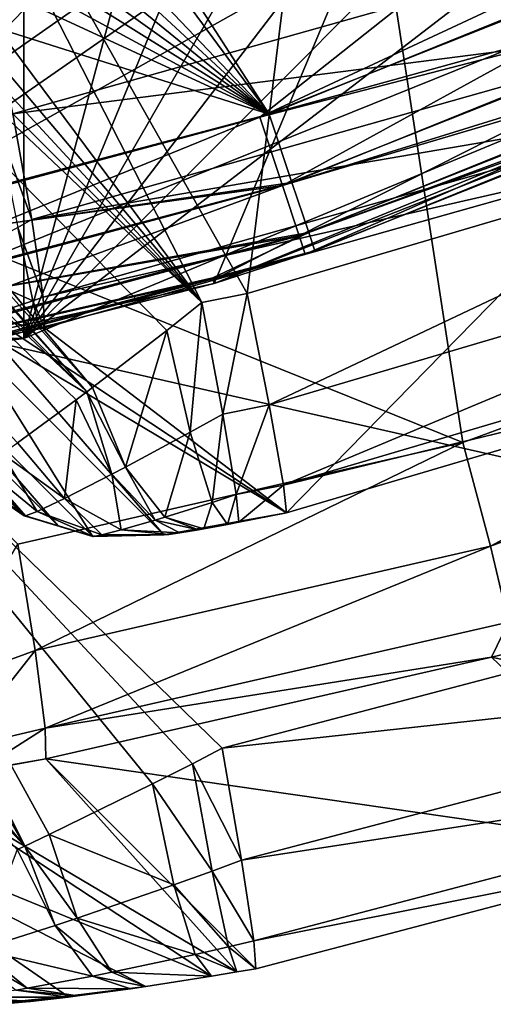
# Model space of a CAD drawing. Extents: x -23 to 70, y -259 to 23.
# Drawn here: x 5 to 6, y -259 to -256 of the extents above; entities that cross this region are included whole.
import ezdxf

# ---------------------------------------------------------------- set-up
doc = ezdxf.new("R2010")
doc.units = 0
for name, color, linetype in [('L2', 7, 'CONTINUOUS'), ('L4', 7, 'CONTINUOUS'), ('L5', 7, 'CONTINUOUS'), ('L6', 7, 'CONTINUOUS'), ('L7', 7, 'CONTINUOUS')]:
    doc.layers.add(name, color=color, linetype=linetype)

msp = doc.modelspace()

# ---------------------------------------------------------------- linework, layer by layer
at = {"layer": 'L2', "color": 7}
for points in [[(3.247644, -256.8942, 304.2), (7.608035, -251.433, 304.2), (2.066021, -253.5456, 304.2)], [(9.51428, -254.3684, 304.2), (7.608035, -251.433, 304.2), (3.247644, -256.8942, 304.2)], [(2.066021, -253.5456, 274.4), (9.51428, -254.3684, 274.4), (3.247644, -256.8942, 274.4)], [(3.247644, -256.8942, 304.2), (3.247644, -256.8942, 274.4), (9.51428, -254.3684, 274.4)], [(3.247644, -256.8942, 304.2), (9.51428, -254.3684, 274.4), (9.51428, -254.3684, 304.2)]]:
    msp.add_3dface(points, dxfattribs=at)
at = {"layer": 'L4', "color": 7}
for points in [[(10.82838, -248.3082, 258.6602), (3.570786, -256.5232, 258.76), (16.72318, -243.3708, 258.76)], [(17.98493, -246.5073, 258.6291), (16.72318, -243.3708, 258.76), (3.570786, -256.5232, 258.76)], [(17.98493, -246.5073, 258.6291), (3.570786, -256.5232, 258.76), (17.09111, -248.9462, 258.5831)], [(9.07465, -250.1484, 258.6692), (3.570786, -256.5232, 258.76), (10.82838, -248.3082, 258.6602)], [(17.09111, -248.9462, 258.5831), (3.570786, -256.5232, 258.76), (7.729302, -257.4642, 258.6083)], [(9.07465, -250.1484, 258.6692), (7.042299, -251.676, 258.6165), (3.570786, -256.5232, 258.76)], [(3.570786, -256.5232, 258.76), (7.042299, -251.676, 258.6165), (4.785888, -252.8497, 258.5036)], [(7.474987, -252.193, 220.3351), (8.482916, -256.169, 220.6057), (5.445691, -253.1185, 220.2752)], [(5.827265, -252.3068, 257.4219), (5.302917, -256.5483, 257.3113), (3.459076, -253.2821, 257.4634)], [(5.827265, -252.3068, 257.4219), (7.670243, -255.8502, 257.2616), (5.302917, -256.5483, 257.3113)], [(9.88768, -254.7658, 257.2279), (7.670243, -255.8502, 257.2616), (5.827265, -252.3068, 257.4219)], [(3.568407, -256.5255, 258.76), (4.785888, -252.8497, 258.5036), (2.366157, -253.6379, 258.3335)], [(3.570786, -256.5232, 258.76), (4.785888, -252.8497, 258.5036), (3.568407, -256.5255, 258.76)], [(2.805908, -255.7583, 220.2752), (3.236655, -253.646, 220.3252), (5.445691, -253.1185, 220.2752)], [(5.445691, -253.1185, 220.2752), (6.050926, -257.0649, 220.5223), (2.805908, -255.7583, 220.2752)], [(5.445691, -253.1185, 220.2752), (8.482916, -256.169, 220.6057), (6.050926, -257.0649, 220.5223)], [(1.393522, -253.5339, 257.448), (4.747261, -256.8891, 257.183), (0.910084, -253.2546, 257.3977)], [(0.910084, -253.2546, 257.3977), (4.747261, -256.8891, 257.183), (4.710089, -256.9171, 257.156)], [(0.910084, -253.2546, 257.3977), (4.710089, -256.9171, 257.156), (4.507232, -257.0657, 256.9284)], [(3.459076, -253.2821, 257.4634), (5.146628, -256.5795, 257.315), (2.829106, -253.4675, 257.4766)], [(3.459076, -253.2821, 257.4634), (5.302917, -256.5483, 257.3113), (5.146628, -256.5795, 257.315)], [(3.932562, -253.4058, 221.6302), (4.491362, -255.925, 221.7973), (6.862721, -255.2579, 221.8898)], [(2.829106, -253.4675, 257.4766), (5.146628, -256.5795, 257.315), (2.574245, -253.5377, 257.4821)], [(1.393522, -253.5339, 257.448), (1.870732, -253.6773, 257.4888), (4.747261, -256.8891, 257.183)], [(5.146628, -256.5795, 257.315), (2.381982, -253.5926, 257.4862), (2.574245, -253.5377, 257.4821)], [(5.146628, -256.5795, 257.315), (2.200361, -253.6405, 257.4902), (2.381982, -253.5926, 257.4862)], [(2.071224, -253.6714, 257.4931), (2.200361, -253.6405, 257.4902), (5.146628, -256.5795, 257.315)], [(4.747261, -256.8891, 257.183), (1.870732, -253.6773, 257.4888), (1.916969, -253.6778, 257.4914)], [(4.767447, -256.8739, 257.1977), (1.916969, -253.6778, 257.4914), (2.071224, -253.6714, 257.4931)], [(4.747261, -256.8891, 257.183), (1.916969, -253.6778, 257.4914), (4.767447, -256.8739, 257.1977)], [(4.767447, -256.8739, 257.1977), (2.071224, -253.6714, 257.4931), (5.024399, -256.6759, 257.3039)], [(5.024399, -256.6759, 257.3039), (2.071224, -253.6714, 257.4931), (5.146628, -256.5795, 257.315)], [(4.491362, -255.925, 221.7973), (6.988931, -255.606, 222.0107), (6.862721, -255.2579, 221.8898)], [(4.556852, -256.2922, 221.917), (6.988931, -255.606, 222.0107), (4.491362, -255.925, 221.7973)], [(4.556852, -256.2922, 221.917), (7.074958, -255.8613, 222.292), (6.988931, -255.606, 222.0107)], [(2.805908, -255.7583, 220.2752), (6.050926, -257.0649, 220.5223), (4.508064, -257.4163, 220.4576)], [(4.596258, -256.561, 222.1992), (7.074958, -255.8613, 222.292), (4.556852, -256.2922, 221.917)], [(4.596258, -256.561, 222.1992), (6.626938, -256.0965, 222.6498), (7.074958, -255.8613, 222.292)], [(7.670243, -255.8502, 257.2616), (5.379409, -256.9341, 257.1918), (5.302917, -256.5483, 257.3113)], [(7.81063, -256.2169, 257.141), (5.379409, -256.9341, 257.1918), (7.670243, -255.8502, 257.2616)], [(4.556852, -256.2922, 221.917), (4.491362, -255.925, 221.7973), (4.438176, -255.967, 221.799)], [(4.556852, -256.2922, 221.917), (4.438176, -255.967, 221.799), (4.507681, -256.3196, 221.9274)], [(4.600132, -256.6669, 222.5763), (6.626938, -256.0965, 222.6498), (4.596258, -256.561, 222.1992)], [(4.600132, -256.6669, 222.5763), (5.439741, -257.308, 256.4933), (6.626938, -256.0965, 222.6498)], [(6.626938, -256.0965, 222.6498), (5.439741, -257.308, 256.4933), (7.296104, -256.7606, 256.455)], [(8.482916, -256.169, 220.6057), (6.146673, -257.424, 220.6426), (6.050926, -257.0649, 220.5223)], [(8.635026, -256.5055, 220.7269), (6.146673, -257.424, 220.6426), (8.482916, -256.169, 220.6057)], [(7.81063, -256.2169, 257.141), (5.429418, -257.2118, 256.8928), (5.379409, -256.9341, 257.1918)], [(7.907723, -256.4807, 256.8414), (5.429418, -257.2118, 256.8928), (7.81063, -256.2169, 257.141)], [(4.596258, -256.561, 222.1992), (4.556852, -256.2922, 221.917), (4.507681, -256.3196, 221.9274)], [(4.559931, -256.5732, 222.2077), (4.507681, -256.3196, 221.9274), (4.276252, -256.4466, 222.0279)], [(4.596258, -256.561, 222.1992), (4.507681, -256.3196, 221.9274), (4.559931, -256.5732, 222.2077)], [(4.559931, -256.5732, 222.2077), (4.276252, -256.4466, 222.0279), (4.391093, -256.6292, 222.2801)], [(7.907723, -256.4807, 256.8414), (7.296104, -256.7606, 256.455), (5.429418, -257.2118, 256.8928)], [(8.635026, -256.5055, 220.7269), (6.20928, -257.6871, 220.9243), (6.146673, -257.424, 220.6426)], [(4.532418, -258.4632, 258.4891), (3.568407, -256.5255, 258.76), (3.469482, -256.6226, 258.7533)], [(4.532418, -258.4632, 258.4891), (3.570786, -256.5232, 258.76), (3.568407, -256.5255, 258.76)], [(3.570786, -256.5232, 258.76), (5.217216, -258.1242, 258.6634), (7.729302, -257.4642, 258.6083)], [(4.616346, -258.4233, 258.5319), (3.570786, -256.5232, 258.76), (4.532418, -258.4632, 258.4891)], [(4.616346, -258.4233, 258.5319), (4.974685, -258.2476, 258.6446), (3.570786, -256.5232, 258.76)], [(3.570786, -256.5232, 258.76), (4.974685, -258.2476, 258.6446), (5.113384, -258.1775, 258.6608)], [(3.570786, -256.5232, 258.76), (5.113384, -258.1775, 258.6608), (5.217216, -258.1242, 258.6634)], [(5.302917, -256.5483, 257.3113), (5.218898, -256.9662, 257.1957), (5.146628, -256.5795, 257.315)], [(5.379409, -256.9341, 257.1918), (5.218898, -256.9662, 257.1957), (5.302917, -256.5483, 257.3113)], [(4.583035, -256.6702, 222.5761), (4.559931, -256.5732, 222.2077), (4.391093, -256.6292, 222.2801)], [(4.600132, -256.6669, 222.5763), (4.596258, -256.561, 222.1992), (4.559931, -256.5732, 222.2077)], [(4.600132, -256.6669, 222.5763), (4.559931, -256.5732, 222.2077), (4.583035, -256.6702, 222.5761)], [(5.105481, -257.0286, 257.1644), (5.024399, -256.6759, 257.3039), (5.146628, -256.5795, 257.315)], [(5.105481, -257.0286, 257.1644), (5.146628, -256.5795, 257.315), (5.218898, -256.9662, 257.1957)], [(3.217751, -256.8741, 258.675), (4.532418, -258.4632, 258.4891), (3.469482, -256.6226, 258.7533)], [(3.863378, -256.6518, 222.7772), (4.32595, -257.1782, 256.3212), (4.529922, -257.3183, 256.3143)], [(3.863378, -256.6518, 222.7772), (4.529922, -257.3183, 256.3143), (3.981919, -256.6873, 222.7741)], [(4.583035, -256.6702, 222.5761), (4.391093, -256.6292, 222.2801), (4.499278, -256.6864, 222.5886)], [(3.981919, -256.6873, 222.7741), (4.529922, -257.3183, 256.3143), (4.648464, -257.3538, 256.3112)], [(3.981919, -256.6873, 222.7741), (4.648464, -257.3538, 256.3112), (4.100461, -256.7228, 222.771)], [(5.439741, -257.308, 256.4933), (4.499278, -256.6864, 222.5886), (4.423648, -256.7024, 222.6774)], [(4.583035, -256.6702, 222.5761), (4.499278, -256.6864, 222.5886), (4.600132, -256.6669, 222.5763)], [(4.600132, -256.6669, 222.5763), (4.499278, -256.6864, 222.5886), (5.439741, -257.308, 256.4933)], [(4.88175, -257.1496, 257.0391), (4.767447, -256.8739, 257.1977), (5.024399, -256.6759, 257.3039)], [(4.88175, -257.1496, 257.0391), (5.024399, -256.6759, 257.3039), (5.105481, -257.0286, 257.1644)], [(4.100461, -256.7228, 222.771), (4.767004, -257.3894, 256.3082), (4.347946, -256.718, 222.7662)], [(4.100461, -256.7228, 222.771), (4.648464, -257.3538, 256.3112), (4.767004, -257.3894, 256.3082)], [(4.423648, -256.7024, 222.6774), (4.347946, -256.718, 222.7662), (5.01449, -257.3845, 256.3034)], [(4.347946, -256.718, 222.7662), (4.767004, -257.3894, 256.3082), (5.01449, -257.3845, 256.3034)], [(4.423648, -256.7024, 222.6774), (5.01449, -257.3845, 256.3034), (5.439741, -257.308, 256.4933)], [(7.296104, -256.7606, 256.455), (5.439741, -257.308, 256.4933), (5.429418, -257.2118, 256.8928)], [(3.127676, -256.9656, 258.6229), (4.532418, -258.4632, 258.4891), (3.217751, -256.8741, 258.675)], [(4.834033, -257.1748, 256.9985), (4.710089, -256.9171, 257.156), (4.747261, -256.8891, 257.183)], [(4.747261, -256.8891, 257.183), (4.767447, -256.8739, 257.1977), (4.88175, -257.1496, 257.0391)], [(4.834033, -257.1748, 256.9985), (4.747261, -256.8891, 257.183), (4.88175, -257.1496, 257.0391)], [(4.670506, -257.2588, 256.7978), (4.507232, -257.0657, 256.9284), (4.710089, -256.9171, 257.156)], [(4.670506, -257.2588, 256.7978), (4.710089, -256.9171, 257.156), (4.834033, -257.1748, 256.9985)], [(5.379409, -256.9341, 257.1918), (5.2658, -257.2445, 256.8967), (5.218898, -256.9662, 257.1957)], [(5.429418, -257.2118, 256.8928), (5.2658, -257.2445, 256.8967), (5.379409, -256.9341, 257.1918)], [(3.127676, -256.9656, 258.6229), (4.506026, -258.4755, 258.4699), (4.532418, -258.4632, 258.4891)], [(5.181879, -257.2719, 256.8721), (5.105481, -257.0286, 257.1644), (5.218898, -256.9662, 257.1957)], [(5.181879, -257.2719, 256.8721), (5.218898, -256.9662, 257.1957), (5.2658, -257.2445, 256.8967)], [(5.018471, -257.3231, 256.7833), (4.88175, -257.1496, 257.0391), (5.105481, -257.0286, 257.1644)], [(5.018471, -257.3231, 256.7833), (5.105481, -257.0286, 257.1644), (5.181879, -257.2719, 256.8721)], [(4.453816, -257.1021, 256.8146), (4.507232, -257.0657, 256.9284), (4.670506, -257.2588, 256.7978)], [(6.050926, -257.0649, 220.5223), (4.567893, -257.7848, 220.5772), (4.508064, -257.4163, 220.4576)], [(6.146673, -257.424, 220.6426), (4.567893, -257.7848, 220.5772), (6.050926, -257.0649, 220.5223)], [(4.575683, -257.3036, 256.5871), (4.385472, -257.1486, 256.6689), (4.453816, -257.1021, 256.8146)], [(4.575683, -257.3036, 256.5871), (4.453816, -257.1021, 256.8146), (4.670506, -257.2588, 256.7978)], [(4.53463, -257.3186, 256.3871), (4.332028, -257.178, 256.4144), (4.385472, -257.1486, 256.6689)], [(4.53463, -257.3186, 256.3871), (4.385472, -257.1486, 256.6689), (4.575683, -257.3036, 256.5871)], [(4.983947, -257.3335, 256.7557), (4.834033, -257.1748, 256.9985), (4.88175, -257.1496, 257.0391)], [(4.983947, -257.3335, 256.7557), (4.88175, -257.1496, 257.0391), (5.018471, -257.3231, 256.7833)], [(4.529922, -257.3183, 256.3143), (4.32595, -257.1782, 256.3212), (4.327743, -257.1788, 256.3618)], [(4.531323, -257.3188, 256.346), (4.327743, -257.1788, 256.3618), (4.332028, -257.178, 256.4144)], [(4.529922, -257.3183, 256.3143), (4.327743, -257.1788, 256.3618), (4.531323, -257.3188, 256.346)], [(4.531323, -257.3188, 256.346), (4.332028, -257.178, 256.4144), (4.53463, -257.3186, 256.3871)], [(4.866455, -257.3673, 256.6222), (4.670506, -257.2588, 256.7978), (4.834033, -257.1748, 256.9985)], [(4.866455, -257.3673, 256.6222), (4.834033, -257.1748, 256.9985), (4.983947, -257.3335, 256.7557)], [(5.429418, -257.2118, 256.8928), (5.274944, -257.3409, 256.4971), (5.2658, -257.2445, 256.8967)], [(5.439741, -257.308, 256.4933), (5.274944, -257.3409, 256.4971), (5.429418, -257.2118, 256.8928)], [(4.798993, -257.3845, 256.4847), (4.575683, -257.3036, 256.5871), (4.670506, -257.2588, 256.7978)], [(4.798993, -257.3845, 256.4847), (4.670506, -257.2588, 256.7978), (4.866455, -257.3673, 256.6222)], [(5.15321, -257.3635, 256.476), (5.018471, -257.3231, 256.7833), (5.181879, -257.2719, 256.8721)], [(5.15321, -257.3635, 256.476), (5.181879, -257.2719, 256.8721), (5.235636, -257.3484, 256.4957)], [(5.235636, -257.3484, 256.4957), (5.181879, -257.2719, 256.8721), (5.2658, -257.2445, 256.8967)], [(5.235636, -257.3484, 256.4957), (5.2658, -257.2445, 256.8967), (5.274944, -257.3409, 256.4971)], [(4.770169, -257.3898, 256.3552), (4.53463, -257.3186, 256.3871), (4.575683, -257.3036, 256.5871)], [(4.770169, -257.3898, 256.3552), (4.575683, -257.3036, 256.5871), (4.798993, -257.3845, 256.4847)], [(4.648464, -257.3538, 256.3112), (4.529922, -257.3183, 256.3143), (4.531323, -257.3188, 256.346)], [(4.767918, -257.3897, 256.3287), (4.531323, -257.3188, 256.346), (4.53463, -257.3186, 256.3871)], [(4.648464, -257.3538, 256.3112), (4.531323, -257.3188, 256.346), (4.767918, -257.3897, 256.3287)], [(4.767918, -257.3897, 256.3287), (4.53463, -257.3186, 256.3871), (4.770169, -257.3898, 256.3552)], [(5.070278, -257.3774, 256.4238), (4.866455, -257.3673, 256.6222), (4.983947, -257.3335, 256.7557)], [(5.134863, -257.3667, 256.4681), (4.983947, -257.3335, 256.7557), (5.018471, -257.3231, 256.7833)], [(5.070278, -257.3774, 256.4238), (4.983947, -257.3335, 256.7557), (5.134863, -257.3667, 256.4681)], [(5.439741, -257.308, 256.4933), (5.01449, -257.3845, 256.3034), (5.144817, -257.3633, 256.4002)], [(5.134863, -257.3667, 256.4681), (5.018471, -257.3231, 256.7833), (5.15321, -257.3635, 256.476)], [(5.439741, -257.308, 256.4933), (5.144817, -257.3633, 256.4002), (5.274944, -257.3409, 256.4971)], [(4.767918, -257.3897, 256.3287), (4.767004, -257.3894, 256.3082), (4.648464, -257.3538, 256.3112)], [(5.032061, -257.383, 256.3726), (4.798993, -257.3845, 256.4847), (4.866455, -257.3673, 256.6222)], [(5.032061, -257.383, 256.3726), (4.866455, -257.3673, 256.6222), (5.070278, -257.3774, 256.4238)], [(5.014865, -257.3847, 256.3115), (5.144817, -257.3633, 256.4002), (5.01449, -257.3845, 256.3034)], [(5.015989, -257.3847, 256.322), (5.144817, -257.3633, 256.4002), (5.014865, -257.3847, 256.3115)], [(5.015989, -257.3847, 256.322), (5.070278, -257.3774, 256.4238), (5.144817, -257.3633, 256.4002)], [(5.070278, -257.3774, 256.4238), (5.134863, -257.3667, 256.4681), (5.144817, -257.3633, 256.4002)], [(5.144817, -257.3633, 256.4002), (5.134863, -257.3667, 256.4681), (5.15321, -257.3635, 256.476)], [(5.274944, -257.3409, 256.4971), (5.144817, -257.3633, 256.4002), (5.15321, -257.3635, 256.476)], [(5.274944, -257.3409, 256.4971), (5.15321, -257.3635, 256.476), (5.235636, -257.3484, 256.4957)], [(4.767004, -257.3894, 256.3082), (4.767918, -257.3897, 256.3287), (5.01449, -257.3845, 256.3034)], [(5.01449, -257.3845, 256.3034), (4.767918, -257.3897, 256.3287), (5.014865, -257.3847, 256.3115)], [(5.014865, -257.3847, 256.3115), (4.767918, -257.3897, 256.3287), (4.770169, -257.3898, 256.3552)], [(5.015989, -257.3847, 256.322), (4.770169, -257.3898, 256.3552), (4.798993, -257.3845, 256.4847)], [(5.014865, -257.3847, 256.3115), (4.770169, -257.3898, 256.3552), (5.015989, -257.3847, 256.322)], [(5.015989, -257.3847, 256.322), (4.798993, -257.3845, 256.4847), (5.032061, -257.383, 256.3726)], [(5.032061, -257.383, 256.3726), (5.070278, -257.3774, 256.4238), (5.015989, -257.3847, 256.322)], [(4.21639, -257.9131, 220.647), (4.508064, -257.4163, 220.4576), (4.567893, -257.7848, 220.5772)], [(6.146673, -257.424, 220.6426), (4.602965, -258.0544, 220.8595), (4.567893, -257.7848, 220.5772)], [(6.20928, -257.6871, 220.9243), (4.602965, -258.0544, 220.8595), (6.146673, -257.424, 220.6426)], [(5.217216, -258.1242, 258.6634), (7.857177, -257.8356, 258.4878), (7.729302, -257.4642, 258.6083)], [(6.20928, -257.6871, 220.9243), (6.150119, -257.8084, 221.2974), (4.602965, -258.0544, 220.8595)], [(6.223828, -257.7916, 221.3003), (6.150119, -257.8084, 221.2974), (6.20928, -257.6871, 220.9243)], [(4.299374, -258.1261, 220.9148), (4.21639, -257.9131, 220.647), (4.567893, -257.7848, 220.5772)], [(4.299374, -258.1261, 220.9148), (4.567893, -257.7848, 220.5772), (4.602965, -258.0544, 220.8595)], [(6.150119, -257.8084, 221.2974), (4.604863, -258.1605, 221.2368), (4.602965, -258.0544, 220.8595)], [(6.86309, -258.486, 257.8126), (4.604863, -258.1605, 221.2368), (6.150119, -257.8084, 221.2974)], [(7.969738, -258.1952, 257.7887), (6.150119, -257.8084, 221.2974), (6.223828, -257.7916, 221.3003)], [(6.86309, -258.486, 257.8126), (6.150119, -257.8084, 221.2974), (7.969738, -258.1952, 257.7887)], [(5.283556, -258.5121, 258.5441), (7.857177, -257.8356, 258.4878), (5.217216, -258.1242, 258.6634)], [(5.283556, -258.5121, 258.5441), (7.945049, -258.1028, 258.1882), (7.857177, -257.8356, 258.4878)], [(4.371278, -258.2007, 221.2513), (4.299374, -258.1261, 220.9148), (4.602965, -258.0544, 220.8595)], [(4.371278, -258.2007, 221.2513), (4.602965, -258.0544, 220.8595), (4.604863, -258.1605, 221.2368)], [(5.283556, -258.5121, 258.5441), (5.217216, -258.1242, 258.6634), (5.113384, -258.1775, 258.6608)], [(5.326089, -258.7912, 258.2452), (7.945049, -258.1028, 258.1882), (5.283556, -258.5121, 258.5441)], [(5.326089, -258.7912, 258.2452), (6.86309, -258.486, 257.8126), (7.945049, -258.1028, 258.1882)], [(4.604863, -258.1605, 221.2368), (5.267824, -258.8994, 257.8453), (4.156657, -258.2416, 221.5682)], [(4.604863, -258.1605, 221.2368), (4.156657, -258.2416, 221.5682), (4.371278, -258.2007, 221.2513)], [(5.333581, -258.8879, 257.8456), (4.604863, -258.1605, 221.2368), (6.86309, -258.486, 257.8126)], [(5.333581, -258.8879, 257.8456), (5.267824, -258.8994, 257.8453), (4.604863, -258.1605, 221.2368)], [(5.182472, -258.5495, 258.5311), (5.113384, -258.1775, 258.6608), (4.974685, -258.2476, 258.6446)], [(5.283556, -258.5121, 258.5441), (5.113384, -258.1775, 258.6608), (5.182472, -258.5495, 258.5311)], [(4.156657, -258.2416, 221.5682), (5.179927, -258.9143, 257.839), (3.706599, -258.3104, 221.8999)], [(5.267824, -258.8994, 257.8453), (5.179927, -258.9143, 257.839), (4.156657, -258.2416, 221.5682)], [(5.049371, -258.5977, 258.5032), (4.974685, -258.2476, 258.6446), (4.616346, -258.4233, 258.5319)], [(5.182472, -258.5495, 258.5311), (4.974685, -258.2476, 258.6446), (5.049371, -258.5977, 258.5032)], [(5.179927, -258.9143, 257.839), (4.952566, -258.9499, 257.7895), (3.706599, -258.3104, 221.8999)], [(3.706599, -258.3104, 221.8999), (4.952566, -258.9499, 257.7895), (4.680353, -258.9827, 257.479)], [(3.706599, -258.3104, 221.8999), (4.680353, -258.9827, 257.479), (4.407557, -259.0114, 257.1687)], [(4.714263, -258.7133, 258.3732), (4.616346, -258.4233, 258.5319), (4.532418, -258.4632, 258.4891)], [(5.049371, -258.5977, 258.5032), (4.616346, -258.4233, 258.5319), (4.714263, -258.7133, 258.3732)], [(4.637364, -258.7386, 258.3295), (4.532418, -258.4632, 258.4891), (4.506026, -258.4755, 258.4699)], [(4.714263, -258.7133, 258.3732), (4.532418, -258.4632, 258.4891), (4.637364, -258.7386, 258.3295)], [(4.637364, -258.7386, 258.3295), (4.506026, -258.4755, 258.4699), (4.375218, -258.8209, 258.1284)], [(5.333581, -258.8879, 257.8456), (6.86309, -258.486, 257.8126), (5.326089, -258.7912, 258.2452)], [(5.326089, -258.7912, 258.2452), (5.283556, -258.5121, 258.5441), (5.182472, -258.5495, 258.5311)], [(5.238632, -258.812, 258.2346), (5.182472, -258.5495, 258.5311), (5.049371, -258.5977, 258.5032)], [(5.326089, -258.7912, 258.2452), (5.182472, -258.5495, 258.5311), (5.238632, -258.812, 258.2346)], [(5.123507, -258.8385, 258.2121), (5.049371, -258.5977, 258.5032), (4.714263, -258.7133, 258.3732)], [(5.238632, -258.812, 258.2346), (5.049371, -258.5977, 258.5032), (5.123507, -258.8385, 258.2121)], [(4.767244, -258.9136, 258.075), (4.637364, -258.7386, 258.3295), (4.375218, -258.8209, 258.1284)], [(4.833735, -258.9004, 258.1094), (4.714263, -258.7133, 258.3732), (4.637364, -258.7386, 258.3295)], [(4.833735, -258.9004, 258.1094), (4.637364, -258.7386, 258.3295), (4.767244, -258.9136, 258.075)], [(5.123507, -258.8385, 258.2121), (4.714263, -258.7133, 258.3732), (4.833735, -258.9004, 258.1094)], [(5.333581, -258.8879, 257.8456), (5.326089, -258.7912, 258.2452), (5.238632, -258.812, 258.2346)], [(4.540584, -258.9555, 257.9172), (4.375218, -258.8209, 258.1284), (4.330371, -258.8343, 258.0835)], [(4.540584, -258.9555, 257.9172), (4.330371, -258.8343, 258.0835), (4.501814, -258.9621, 257.882)], [(4.767244, -258.9136, 258.075), (4.375218, -258.8209, 258.1284), (4.540584, -258.9555, 257.9172)], [(5.179927, -258.9143, 257.839), (5.123507, -258.8385, 258.2121), (4.833735, -258.9004, 258.1094)], [(5.267824, -258.8994, 257.8453), (5.238632, -258.812, 258.2346), (5.123507, -258.8385, 258.2121)], [(5.267824, -258.8994, 257.8453), (5.123507, -258.8385, 258.2121), (5.179927, -258.9143, 257.839)], [(5.333581, -258.8879, 257.8456), (5.238632, -258.812, 258.2346), (5.267824, -258.8994, 257.8453)], [(4.952566, -258.9499, 257.7895), (4.833735, -258.9004, 258.1094), (4.767244, -258.9136, 258.075)], [(5.179927, -258.9143, 257.839), (4.833735, -258.9004, 258.1094), (4.952566, -258.9499, 257.7895)], [(4.89927, -258.9577, 257.7702), (4.767244, -258.9136, 258.075), (4.540584, -258.9555, 257.9172)], [(4.952566, -258.9499, 257.7895), (4.767244, -258.9136, 258.075), (4.89927, -258.9577, 257.7702)], [(4.682879, -258.9863, 257.6518), (4.501814, -258.9621, 257.882), (4.344747, -258.987, 257.6988)], [(4.714821, -258.9824, 257.6743), (4.540584, -258.9555, 257.9172), (4.501814, -258.9621, 257.882)], [(4.714821, -258.9824, 257.6743), (4.501814, -258.9621, 257.882), (4.682879, -258.9863, 257.6518)], [(4.89927, -258.9577, 257.7702), (4.540584, -258.9555, 257.9172), (4.714821, -258.9824, 257.6743)], [(4.89927, -258.9577, 257.7702), (4.680353, -258.9827, 257.479), (4.952566, -258.9499, 257.7895)], [(4.714821, -258.9824, 257.6743), (4.680353, -258.9827, 257.479), (4.89927, -258.9577, 257.7702)], [(4.523492, -259.0041, 257.4947), (4.310003, -258.992, 257.6447), (4.219874, -259.0033, 257.4511)], [(4.523492, -259.0041, 257.4947), (4.219874, -259.0033, 257.4511), (4.44816, -259.0107, 257.362)], [(4.552503, -259.0012, 257.5312), (4.344747, -258.987, 257.6988), (4.310003, -258.992, 257.6447)], [(4.552503, -259.0012, 257.5312), (4.310003, -258.992, 257.6447), (4.523492, -259.0041, 257.4947)], [(4.682879, -258.9863, 257.6518), (4.344747, -258.987, 257.6988), (4.552503, -259.0012, 257.5312)], [(4.407557, -259.0114, 257.1687), (4.680353, -258.9827, 257.479), (4.44816, -259.0107, 257.362)], [(4.680353, -258.9827, 257.479), (4.523492, -259.0041, 257.4947), (4.44816, -259.0107, 257.362)], [(4.552503, -259.0012, 257.5312), (4.523492, -259.0041, 257.4947), (4.680353, -258.9827, 257.479)], [(4.682879, -258.9863, 257.6518), (4.552503, -259.0012, 257.5312), (4.714821, -258.9824, 257.6743)], [(4.714821, -258.9824, 257.6743), (4.552503, -259.0012, 257.5312), (4.680353, -258.9827, 257.479)]]:
    msp.add_3dface(points, dxfattribs=at)
at = {"layer": 'L5', "color": 250}
for points in [[(0, -222.3, 269), (-4.529334, -256.7037, 269), (4.529334, -222.8963, 269)], [(-8.75, -254.9554, 151), (4.529334, -222.8963, 151), (-4.529334, -256.7037, 151)], [(-4.529334, -256.7037, 151), (4.529334, -222.8963, 151), (8.75, -224.6446, 151)], [(-4.529334, -256.7037, 269), (0, -257.3, 269), (4.529334, -222.8963, 269)], [(4.529334, -222.8963, 269), (0, -257.3, 269), (4.529334, -256.7037, 269)], [(4.529334, -222.8963, 269), (4.529334, -256.7037, 269), (12.37437, -227.4256, 269)], [(8.75, -224.6446, 151), (12.37437, -227.4256, 151), (-4.529334, -256.7037, 151)], [(-4.529334, -256.7037, 151), (12.37437, -227.4256, 151), (4.529334, -256.7037, 151)], [(12.37437, -227.4256, 151), (15.15544, -231.05, 151), (4.529334, -256.7037, 151)], [(12.37437, -227.4256, 269), (4.529334, -256.7037, 269), (8.75, -254.9554, 269)], [(4.529334, -256.7037, 151), (15.15544, -231.05, 151), (16.9037, -235.2707, 151)], [(4.529334, -256.7037, 151), (16.9037, -235.2707, 151), (17.5, -239.8, 151)], [(16.9037, -244.3293, 151), (4.529334, -256.7037, 151), (17.5, -239.8, 151)], [(15.15544, -248.55, 151), (4.529334, -256.7037, 151), (16.9037, -244.3293, 151)], [(15.15544, -248.55, 151), (8.75, -254.9554, 151), (4.529334, -256.7037, 151)], [(8.75, -254.9554, 151), (8.75, -254.9554, 269), (4.529334, -256.7037, 269)], [(8.75, -254.9554, 151), (4.529334, -256.7037, 269), (4.529334, -256.7037, 151)], [(-4.529334, -256.7037, 151), (4.529334, -256.7037, 151), (0, -257.3, 151)], [(4.529334, -256.7037, 151), (4.529334, -256.7037, 269), (0, -257.3, 269)], [(4.529334, -256.7037, 151), (0, -257.3, 269), (0, -257.3, 151)]]:
    msp.add_3dface(points, dxfattribs=at)
at = {"layer": 'L6', "color": 7}
for points in [[(-2.463842, -256.6205, 269), (-6.276505, -255.5989, 269), (14.46898, -248.7246, 269)], [(-2.463842, -256.6205, 274), (14.46898, -248.7246, 274), (-6.276505, -255.5989, 274)], [(-2.463842, -256.6205, 269), (14.46898, -248.7246, 269), (-0.494441, -256.7928, 269)], [(-0.494441, -256.7928, 274), (14.46898, -248.7246, 274), (-2.463842, -256.6205, 274)], [(-0.494441, -256.7928, 269), (14.46898, -248.7246, 269), (3.437699, -256.4488, 269)], [(-0.494441, -256.7928, 274), (3.437699, -256.4488, 274), (14.46898, -248.7246, 274)], [(14.46898, -248.7246, 269), (5.347261, -255.9371, 269), (3.437699, -256.4488, 269)], [(3.437699, -256.4488, 274), (5.347261, -255.9371, 274), (14.46898, -248.7246, 274)], [(14.46898, -248.7246, 269), (8.924602, -254.269, 269), (5.347261, -255.9371, 269)], [(5.347261, -255.9371, 274), (7.184511, -255.2072, 274), (14.46898, -248.7246, 274)], [(8.924602, -254.269, 269), (7.184511, -255.2072, 269), (5.347261, -255.9371, 269)], [(7.290165, -255.4338, 269.067), (5.347261, -255.9371, 269), (7.184511, -255.2072, 269)], [(5.347261, -255.9371, 274), (5.425896, -256.1744, 273.933), (7.184511, -255.2072, 274)], [(5.425896, -256.1744, 273.933), (7.290165, -255.4338, 273.933), (7.184511, -255.2072, 274)], [(5.425896, -256.1744, 269.067), (5.347261, -255.9371, 269), (7.290165, -255.4338, 269.067)], [(7.367509, -255.5997, 269.25), (5.425896, -256.1744, 269.067), (7.290165, -255.4338, 269.067)], [(5.425896, -256.1744, 273.933), (5.483463, -256.3482, 273.75), (7.290165, -255.4338, 273.933)], [(7.367509, -255.5997, 273.75), (7.290165, -255.4338, 273.933), (5.483463, -256.3482, 273.75)], [(5.483463, -256.3482, 269.25), (5.425896, -256.1744, 269.067), (7.367509, -255.5997, 269.25)], [(7.367509, -255.5997, 269.25), (7.39582, -255.6604, 269.5), (5.483463, -256.3482, 269.25)], [(5.483463, -256.3482, 273.75), (5.504533, -256.4118, 273.5), (7.367509, -255.5997, 273.75)], [(7.367509, -255.5997, 273.75), (5.504533, -256.4118, 273.5), (7.39582, -255.6604, 273.5)], [(7.39582, -255.6604, 269.5), (5.504533, -256.4118, 269.5), (5.483463, -256.3482, 269.25)], [(7.39582, -255.6604, 269.5), (7.39582, -255.6604, 273.5), (5.504533, -256.4118, 269.5)], [(5.504533, -256.4118, 269.5), (7.39582, -255.6604, 273.5), (5.504533, -256.4118, 273.5)], [(5.425896, -256.1744, 269.067), (3.437699, -256.4488, 269), (5.347261, -255.9371, 269)], [(3.437699, -256.4488, 274), (3.488253, -256.6936, 273.933), (5.347261, -255.9371, 274)], [(5.347261, -255.9371, 274), (3.488253, -256.6936, 273.933), (5.425896, -256.1744, 273.933)], [(3.488253, -256.6936, 269.067), (3.437699, -256.4488, 269), (5.425896, -256.1744, 269.067)], [(5.483463, -256.3482, 269.25), (3.488253, -256.6936, 269.067), (5.425896, -256.1744, 269.067)], [(5.425896, -256.1744, 273.933), (3.488253, -256.6936, 273.933), (3.525261, -256.8729, 273.75)], [(3.525261, -256.8729, 273.75), (5.483463, -256.3482, 273.75), (5.425896, -256.1744, 273.933)], [(3.525261, -256.8729, 269.25), (3.488253, -256.6936, 269.067), (5.483463, -256.3482, 269.25)], [(5.483463, -256.3482, 269.25), (5.202314, -256.4927, 269.5), (3.525261, -256.8729, 269.25)], [(3.525261, -256.8729, 273.75), (5.202314, -256.4927, 273.5), (5.483463, -256.3482, 273.75)], [(5.483463, -256.3482, 269.25), (5.504533, -256.4118, 269.5), (5.202314, -256.4927, 269.5)], [(5.202314, -256.4927, 273.5), (5.504533, -256.4118, 273.5), (5.483463, -256.3482, 273.75)], [(5.504533, -256.4118, 269.5), (5.504533, -256.4118, 273.5), (5.202314, -256.4927, 269.5)], [(5.202314, -256.4927, 269.5), (5.504533, -256.4118, 273.5), (5.202314, -256.4927, 273.5)], [(5.202314, -256.4927, 269.5), (3.538807, -256.9385, 269.5), (3.525261, -256.8729, 269.25)], [(3.538807, -256.9385, 273.5), (5.202314, -256.4927, 273.5), (3.525261, -256.8729, 273.75)], [(5.202314, -256.4927, 269.5), (5.202314, -256.4927, 273.5), (3.538807, -256.9385, 269.5)], [(3.538807, -256.9385, 269.5), (5.202314, -256.4927, 273.5), (3.538807, -256.9385, 273.5)]]:
    msp.add_3dface(points, dxfattribs=at)
at = {"layer": 'L7', "color": 7}
for points in [[(-12.48318, -228.2601, 119.25), (5.379681, -255.9263, 119.25), (-13.83108, -229.9156, 119.25)], [(-12.48318, -228.2601, 119.25), (7.358428, -255.1249, 119.25), (5.379681, -255.9263, 119.25)], [(-13.83108, -229.9156, 119.25), (5.379681, -255.9263, 119.25), (-15.8547, -233.6658, 119.25)], [(15.55801, -231.7876, 151), (-9.467443, -254.5179, 151), (-6.767869, -255.9384, 151)], [(-6.767869, -255.9384, 151), (-3.862657, -256.8684, 151), (15.55801, -231.7876, 151)], [(15.55801, -231.7876, 151), (-3.862657, -256.8684, 151), (-0.84008, -257.2798, 151)], [(15.55801, -231.7876, 151), (-0.84008, -257.2798, 151), (2.208022, -257.1602, 151)], [(2.208022, -257.1602, 151), (5.189035, -256.513, 151), (15.55801, -231.7876, 151)], [(15.55801, -231.7876, 151), (5.189035, -256.513, 151), (8.012382, -255.358, 151)], [(5.379681, -255.9263, 119.25), (-16.4985, -235.7013, 119.25), (-15.8547, -233.6658, 119.25)], [(5.379681, -255.9263, 119.25), (-16.88211, -237.8014, 119.25), (-16.4985, -235.7013, 119.25)], [(-16.99948, -239.9331, 119.25), (-16.88211, -237.8014, 119.25), (5.379681, -255.9263, 119.25)], [(5.379681, -255.9263, 119.25), (-16.84876, -242.0626, 119.25), (-16.99948, -239.9331, 119.25)], [(-16.43232, -244.1565, 119.25), (-16.84876, -242.0626, 119.25), (5.379681, -255.9263, 119.25)], [(5.379681, -255.9263, 119.25), (-15.75673, -246.1817, 119.25), (-16.43232, -244.1565, 119.25)], [(5.379681, -255.9263, 119.25), (-13.67465, -249.8997, 119.25), (-15.75673, -246.1817, 119.25)], [(3.316095, -256.4735, 119.25), (-13.67465, -249.8997, 119.25), (5.379681, -255.9263, 119.25)], [(7.466641, -255.3503, 119.317), (5.379681, -255.9263, 119.25), (7.358428, -255.1249, 119.25)], [(5.189035, -256.513, 151), (7.574852, -255.5757, 119.75), (8.012382, -255.358, 151)], [(5.458795, -256.1635, 119.317), (5.379681, -255.9263, 119.25), (7.466641, -255.3503, 119.317)], [(7.545857, -255.5153, 119.5), (5.458795, -256.1635, 119.317), (7.466641, -255.3503, 119.317)], [(5.516709, -256.3371, 119.5), (5.458795, -256.1635, 119.317), (7.545857, -255.5153, 119.5)], [(7.545857, -255.5153, 119.5), (7.574852, -255.5757, 119.75), (5.516709, -256.3371, 119.5)], [(5.189035, -256.513, 151), (5.537908, -256.4006, 119.75), (7.574852, -255.5757, 119.75)], [(7.574852, -255.5757, 119.75), (5.537908, -256.4006, 119.75), (5.516709, -256.3371, 119.5)], [(5.458795, -256.1635, 119.317), (3.316095, -256.4735, 119.25), (5.379681, -255.9263, 119.25)], [(3.36486, -256.7186, 119.317), (3.316095, -256.4735, 119.25), (5.458795, -256.1635, 119.317)], [(5.516709, -256.3371, 119.5), (3.36486, -256.7186, 119.317), (5.458795, -256.1635, 119.317)], [(3.40056, -256.8981, 119.5), (3.36486, -256.7186, 119.317), (5.516709, -256.3371, 119.5)], [(5.516709, -256.3371, 119.5), (5.18412, -256.4944, 119.75), (3.40056, -256.8981, 119.5)], [(5.516709, -256.3371, 119.5), (5.537908, -256.4006, 119.75), (5.18412, -256.4944, 119.75)], [(5.18412, -256.4944, 119.75), (5.537908, -256.4006, 119.75), (5.189035, -256.513, 151)], [(3.413626, -256.9638, 119.75), (5.189035, -256.513, 151), (2.208022, -257.1602, 151)], [(5.18412, -256.4944, 119.75), (3.413626, -256.9638, 119.75), (3.40056, -256.8981, 119.5)], [(5.18412, -256.4944, 119.75), (5.189035, -256.513, 151), (3.413626, -256.9638, 119.75)]]:
    msp.add_3dface(points, dxfattribs=at)

doc.saveas('drawing.dxf')
